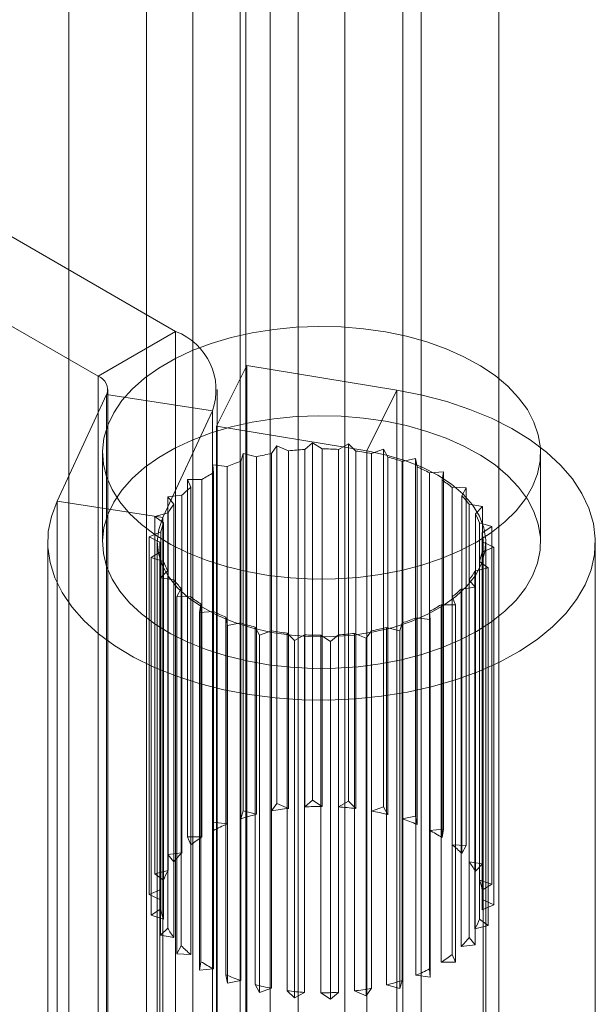
# Model space of a CAD drawing. Units: millimetres. Extents: x 63 to 4291, y 73 to 3057.
# Drawn here: x 3570 to 3581, y 2327 to 2345 of the extents above; entities that cross this region are included whole.
import ezdxf

# ---------------------------------------------------------------- set-up
doc = ezdxf.new("R2010")
doc.units = ezdxf.units.MM
doc.header["$LTSCALE"] = 2

msp = doc.modelspace()

# ---------------------------------------------------------------- linework, layer by layer
at = {"linetype": 'Continuous', "lineweight": 18}
for p, q in [((3574.218, 1935.899), (3574.218, 2378.791)), ((3576.024, 2378.841), (3576.024, 1895.565)), ((3575.175, 1895.997), (3575.175, 2378.409)), ((3577.084, 2378.229), (3577.084, 1894.952)), ((3574.115, 1895.385), (3574.115, 2377.797)), ((3574.218, 1934.919), (3574.218, 2377.811)), ((3570.987, 2348.841), (3570.987, 2303.114)), ((3574.664, 2348.841), (3574.664, 2303.114)), ((3572.402, 2302.298), (3572.402, 2348.024)), ((3573.25, 2302.298), (3573.25, 2348.024)), ((3578.836, 2300.706), (3578.836, 2346.432)), ((3577.422, 2299.89), (3577.422, 2345.616)), ((3572.934, 2339.634), (3565.825, 2343.738)), ((3564.411, 2342.922), (3571.52, 2338.818)), ((3571.52, 2338.818), (3572.934, 2339.634)), ((3572.934, 2339.634), (3572.934, 2326.161)), ((3573.684, 2337.904), (3574.235, 2339.014)), ((3574.235, 2339.014), (3574.235, 2325.541)), ((3576.978, 2338.56), (3574.235, 2339.014)), ((3571.52, 2338.818), (3571.52, 2325.345)), ((3571.696, 2325.1), (3571.696, 2338.573)), ((3573.696, 2325.1), (3573.696, 2338.573)), ((3576.426, 2337.45), (3576.978, 2338.56)), ((3576.978, 2325.087), (3576.978, 2338.56)), ((3570.77, 2336.532), (3571.675, 2338.483)), ((3571.675, 2338.483), (3573.607, 2338.184)), ((3571.675, 2325.01), (3571.675, 2338.483)), ((3572.702, 2336.233), (3573.607, 2338.184)), ((3573.607, 2324.712), (3573.607, 2338.184)), ((3573.684, 2337.904), (3573.684, 2324.431)), ((3576.426, 2337.45), (3573.684, 2337.904)), ((3575.292, 2337.479), (3575.435, 2337.602)), ((3575.435, 2337.602), (3575.613, 2337.488)), ((3575.435, 2331.069), (3575.435, 2337.602)), ((3571.599, 2337.418), (3571.599, 2335.785)), ((3574.689, 2337.405), (3574.784, 2337.542)), ((3574.784, 2337.542), (3574.999, 2337.453)), ((3574.784, 2331.01), (3574.784, 2337.542)), ((3574.999, 2337.453), (3574.999, 2330.92)), ((3575.292, 2330.947), (3575.292, 2337.479)), ((3575.613, 2337.488), (3575.613, 2330.956)), ((3575.909, 2337.479), (3576.092, 2337.582)), ((3575.909, 2330.946), (3575.909, 2337.479)), ((3576.092, 2337.582), (3576.226, 2337.449)), ((3576.092, 2331.049), (3576.092, 2337.582)), ((3576.226, 2337.449), (3576.226, 2330.917)), ((3576.426, 2323.977), (3576.426, 2337.45)), ((3576.512, 2337.405), (3576.729, 2337.483)), ((3576.729, 2337.483), (3576.812, 2337.338)), ((3576.729, 2330.951), (3576.729, 2337.483)), ((3579.599, 2335.785), (3579.599, 2337.418)), ((3574.125, 2337.26), (3574.169, 2337.406)), ((3574.125, 2330.728), (3574.125, 2337.26)), ((3574.169, 2337.406), (3574.412, 2337.344)), ((3574.169, 2330.874), (3574.169, 2337.406)), ((3574.412, 2337.344), (3574.412, 2330.812)), ((3574.689, 2330.873), (3574.689, 2337.405)), ((3576.512, 2330.872), (3576.512, 2337.405)), ((3576.812, 2337.338), (3576.812, 2330.805)), ((3577.075, 2337.26), (3577.316, 2337.311)), ((3577.075, 2330.727), (3577.075, 2337.26)), ((3577.316, 2337.311), (3577.344, 2337.158)), ((3577.316, 2330.778), (3577.316, 2337.311)), ((3573.626, 2337.051), (3573.616, 2337.199)), ((3573.616, 2337.199), (3573.876, 2337.167)), ((3573.616, 2330.666), (3573.616, 2337.199)), ((3573.626, 2330.519), (3573.626, 2337.051)), ((3573.876, 2337.167), (3573.876, 2330.635)), ((3577.344, 2337.158), (3577.344, 2330.626)), ((3577.574, 2337.05), (3577.828, 2337.071)), ((3577.574, 2330.518), (3577.574, 2337.05)), ((3577.828, 2337.071), (3577.801, 2336.919)), ((3577.828, 2330.539), (3577.828, 2337.071)), ((3573.213, 2336.786), (3573.151, 2336.93)), ((3573.151, 2336.93), (3573.416, 2336.93)), ((3573.151, 2330.398), (3573.151, 2336.93)), ((3573.416, 2336.93), (3573.416, 2330.398)), ((3577.801, 2336.919), (3577.801, 2330.387)), ((3573.213, 2330.254), (3573.213, 2336.786)), ((3577.986, 2330.254), (3577.986, 2336.786)), ((3577.986, 2336.786), (3578.242, 2336.776)), ((3578.242, 2336.776), (3578.161, 2336.63)), ((3578.242, 2330.244), (3578.242, 2336.776)), ((3572.702, 2336.233), (3570.77, 2336.532)), ((3570.77, 2323.059), (3570.77, 2336.532)), ((3572.792, 2336.611), (3573.051, 2336.643)), ((3572.905, 2336.478), (3572.792, 2336.611)), ((3572.792, 2330.079), (3572.792, 2336.611)), ((3573.051, 2336.643), (3573.051, 2330.111)), ((3578.161, 2336.63), (3578.161, 2330.098)), ((3572.905, 2329.946), (3572.905, 2336.478)), ((3578.295, 2329.945), (3578.295, 2336.477)), ((3578.295, 2336.477), (3578.541, 2336.437)), ((3578.541, 2336.437), (3578.409, 2336.304)), ((3578.541, 2329.905), (3578.541, 2336.437)), ((3572.556, 2336.256), (3572.798, 2336.319)), ((3572.714, 2336.14), (3572.556, 2336.256)), ((3572.556, 2329.724), (3572.556, 2336.256)), ((3572.702, 2322.76), (3572.702, 2336.233)), ((3572.798, 2336.319), (3572.798, 2329.786)), ((3578.409, 2336.304), (3578.409, 2329.772)), ((3572.453, 2335.88), (3572.667, 2335.971)), ((3572.667, 2335.971), (3572.667, 2329.439)), ((3572.714, 2329.607), (3572.714, 2336.14)), ((3578.485, 2329.607), (3578.485, 2336.139)), ((3578.485, 2336.139), (3578.712, 2336.07)), ((3578.712, 2336.07), (3578.535, 2335.955)), ((3578.712, 2329.537), (3578.712, 2336.07)), ((3572.649, 2335.786), (3572.453, 2335.88)), ((3572.453, 2329.348), (3572.453, 2335.88)), ((3578.535, 2335.955), (3578.535, 2329.423)), ((3570.599, 2335.785), (3570.599, 2322.312)), ((3572.487, 2335.501), (3572.664, 2335.615)), ((3572.599, 2335.785), (3572.599, 2322.312)), ((3572.649, 2329.253), (3572.649, 2335.786)), ((3572.649, 2335.785), (3572.649, 2288.63)), ((3572.664, 2335.615), (3572.664, 2329.083)), ((3578.746, 2335.69), (3578.532, 2335.599)), ((3578.549, 2288.63), (3578.549, 2335.785)), ((3578.549, 2329.252), (3578.549, 2335.785)), ((3578.549, 2335.785), (3578.746, 2335.69)), ((3578.599, 2322.312), (3578.599, 2335.785)), ((3578.746, 2329.158), (3578.746, 2335.69)), ((3580.599, 2322.312), (3580.599, 2335.785)), ((3572.714, 2335.431), (3572.487, 2335.501)), ((3572.487, 2328.968), (3572.487, 2335.501)), ((3572.714, 2328.899), (3572.714, 2335.431)), ((3578.485, 2328.898), (3578.485, 2335.431)), ((3578.485, 2335.431), (3578.643, 2335.314)), ((3578.532, 2335.599), (3578.532, 2329.067)), ((3572.658, 2335.133), (3572.79, 2335.266)), ((3572.79, 2335.266), (3572.79, 2328.734)), ((3578.643, 2335.314), (3578.401, 2335.252)), ((3578.401, 2335.252), (3578.401, 2328.719)), ((3578.643, 2328.782), (3578.643, 2335.314)), ((3572.904, 2335.093), (3572.658, 2335.133)), ((3572.658, 2328.601), (3572.658, 2335.133)), ((3572.904, 2328.561), (3572.904, 2335.093)), ((3578.294, 2328.56), (3578.294, 2335.092)), ((3578.294, 2335.092), (3578.407, 2334.959)), ((3572.957, 2334.794), (3573.038, 2334.94)), ((3573.038, 2334.94), (3573.038, 2328.408)), ((3578.407, 2334.959), (3578.148, 2334.927)), ((3578.148, 2334.927), (3578.148, 2328.395)), ((3578.407, 2328.427), (3578.407, 2334.959)), ((3573.213, 2334.784), (3572.957, 2334.794)), ((3572.957, 2328.262), (3572.957, 2334.794)), ((3573.213, 2328.252), (3573.213, 2334.784)), ((3577.986, 2328.252), (3577.986, 2334.784)), ((3577.986, 2334.784), (3578.048, 2334.64)), ((3573.371, 2334.499), (3573.398, 2334.651)), ((3573.398, 2334.651), (3573.398, 2328.119)), ((3578.048, 2334.64), (3577.783, 2334.64)), ((3577.783, 2334.64), (3577.783, 2328.108)), ((3578.048, 2328.108), (3578.048, 2334.64)), ((3573.625, 2334.52), (3573.371, 2334.499)), ((3573.371, 2327.967), (3573.371, 2334.499)), ((3573.625, 2327.988), (3573.625, 2334.52)), ((3573.883, 2334.26), (3573.855, 2334.412)), ((3573.855, 2334.412), (3573.855, 2327.88)), ((3577.582, 2334.371), (3577.323, 2334.403)), ((3577.323, 2334.403), (3577.323, 2327.871)), ((3577.573, 2327.987), (3577.573, 2334.519)), ((3577.573, 2334.519), (3577.582, 2334.371)), ((3577.582, 2327.839), (3577.582, 2334.371)), ((3574.124, 2334.311), (3573.883, 2334.26)), ((3573.883, 2327.727), (3573.883, 2334.26)), ((3574.124, 2327.778), (3574.124, 2334.311)), ((3574.47, 2334.087), (3574.387, 2334.233)), ((3574.387, 2334.233), (3574.387, 2327.7)), ((3577.03, 2334.164), (3576.787, 2334.226)), ((3576.787, 2334.226), (3576.787, 2327.694)), ((3577.074, 2334.31), (3577.03, 2334.164)), ((3577.074, 2327.778), (3577.074, 2334.31)), ((3574.687, 2334.166), (3574.47, 2334.087)), ((3574.47, 2327.555), (3574.47, 2334.087)), ((3574.687, 2327.633), (3574.687, 2334.166)), ((3575.107, 2333.989), (3574.973, 2334.121)), ((3574.973, 2334.121), (3574.973, 2327.589)), ((3575.29, 2334.092), (3575.107, 2333.989)), ((3575.29, 2327.559), (3575.29, 2334.092)), ((3575.764, 2333.969), (3575.586, 2334.082)), ((3575.586, 2334.082), (3575.586, 2327.55)), ((3575.907, 2334.091), (3575.764, 2333.969)), ((3575.907, 2327.559), (3575.907, 2334.091)), ((3576.415, 2334.028), (3576.2, 2334.118)), ((3576.2, 2334.118), (3576.2, 2327.585)), ((3576.51, 2334.165), (3576.415, 2334.028)), ((3576.415, 2327.496), (3576.415, 2334.028)), ((3576.51, 2327.633), (3576.51, 2334.165)), ((3577.03, 2327.632), (3577.03, 2334.164)), ((3575.107, 2327.456), (3575.107, 2333.989)), ((3575.764, 2327.436), (3575.764, 2333.969)), ((3574.689, 2330.873), (3574.784, 2331.01)), ((3574.784, 2331.01), (3574.999, 2330.92)), ((3575.292, 2330.947), (3575.435, 2331.069)), ((3575.435, 2331.069), (3575.613, 2330.956)), ((3575.909, 2330.946), (3576.092, 2331.049)), ((3576.092, 2331.049), (3576.226, 2330.917)), ((3576.512, 2330.872), (3576.729, 2330.951)), ((3576.729, 2330.951), (3576.812, 2330.805)), ((3574.125, 2330.728), (3574.169, 2330.874)), ((3574.169, 2330.874), (3574.412, 2330.812)), ((3577.075, 2330.727), (3577.316, 2330.778)), ((3577.316, 2330.778), (3577.344, 2330.626)), ((3573.626, 2330.519), (3573.616, 2330.666)), ((3573.616, 2330.666), (3573.876, 2330.635)), ((3573.213, 2330.254), (3573.151, 2330.398)), ((3573.151, 2330.398), (3573.416, 2330.398)), ((3577.574, 2330.518), (3577.828, 2330.539)), ((3577.828, 2330.539), (3577.801, 2330.387)), ((3577.986, 2330.254), (3578.242, 2330.244)), ((3578.242, 2330.244), (3578.161, 2330.098)), ((3572.792, 2330.079), (3573.051, 2330.111)), ((3572.905, 2329.946), (3572.792, 2330.079)), ((3578.295, 2329.945), (3578.541, 2329.905)), ((3578.541, 2329.905), (3578.409, 2329.772)), ((3572.556, 2329.724), (3572.798, 2329.786)), ((3572.714, 2329.607), (3572.556, 2329.724)), ((3578.485, 2329.607), (3578.712, 2329.537)), ((3578.712, 2329.537), (3578.535, 2329.423)), ((3572.453, 2329.348), (3572.667, 2329.439)), ((3572.649, 2329.253), (3572.453, 2329.348)), ((3578.746, 2329.158), (3578.532, 2329.067)), ((3578.549, 2329.252), (3578.746, 2329.158)), ((3572.487, 2328.968), (3572.664, 2329.083)), ((3572.714, 2328.899), (3572.487, 2328.968)), ((3578.643, 2328.782), (3578.401, 2328.719)), ((3578.485, 2328.898), (3578.643, 2328.782)), ((3572.658, 2328.601), (3572.79, 2328.734)), ((3572.904, 2328.561), (3572.658, 2328.601)), ((3578.407, 2328.427), (3578.148, 2328.395)), ((3578.294, 2328.56), (3578.407, 2328.427)), ((3572.957, 2328.262), (3573.038, 2328.408)), ((3573.213, 2328.252), (3572.957, 2328.262)), ((3577.986, 2328.252), (3578.048, 2328.108)), ((3573.371, 2327.967), (3573.398, 2328.119)), ((3578.048, 2328.108), (3577.783, 2328.108)), ((3573.625, 2327.988), (3573.371, 2327.967)), ((3573.883, 2327.727), (3573.855, 2327.88)), ((3577.573, 2327.987), (3577.582, 2327.839)), ((3574.124, 2327.778), (3573.883, 2327.727)), ((3574.47, 2327.555), (3574.387, 2327.7)), ((3577.074, 2327.778), (3577.03, 2327.632)), ((3577.582, 2327.839), (3577.323, 2327.871)), ((3574.687, 2327.633), (3574.47, 2327.555)), ((3575.107, 2327.456), (3574.973, 2327.589)), ((3575.29, 2327.559), (3575.107, 2327.456)), ((3575.764, 2327.436), (3575.586, 2327.55)), ((3575.907, 2327.559), (3575.764, 2327.436)), ((3576.415, 2327.496), (3576.2, 2327.585)), ((3576.51, 2327.633), (3576.415, 2327.496)), ((3577.03, 2327.632), (3576.787, 2327.694))]:
    msp.add_line(p, q, dxfattribs=at)
at = {"linetype": 'Continuous', "lineweight": 18, "flags": 128}
for points in [[(3578.428, 2335.785), (3578.704, 2335.962), (3578.947, 2336.154), (3579.154, 2336.359), (3579.324, 2336.576), (3579.454, 2336.801), (3579.544, 2337.034), (3579.591, 2337.27), (3579.597, 2337.507), (3579.559, 2337.744), (3579.48, 2337.978), (3579.36, 2338.205), (3579.2, 2338.424), (3579.002, 2338.632), (3578.768, 2338.828), (3578.5, 2339.008), (3578.201, 2339.172), (3577.875, 2339.317), (3577.525, 2339.442), (3577.154, 2339.546), (3576.767, 2339.627), (3576.367, 2339.684), (3575.96, 2339.718), (3575.548, 2339.727), (3575.137, 2339.712), (3574.731, 2339.672), (3574.334, 2339.609), (3573.951, 2339.522), (3573.585, 2339.413), (3573.24, 2339.283), (3572.92, 2339.133), (3572.629, 2338.965), (3572.369, 2338.78), (3572.144, 2338.581), (3571.955, 2338.37), (3571.805, 2338.149), (3571.695, 2337.92), (3571.626, 2337.685), (3571.6, 2337.448), (3571.616, 2337.21), (3571.674, 2336.975), (3571.774, 2336.744), (3571.914, 2336.521), (3572.093, 2336.307), (3572.31, 2336.105), (3572.561, 2335.916), (3572.845, 2335.744), (3573.158, 2335.589), (3573.496, 2335.454), (3573.857, 2335.34), (3574.237, 2335.247), (3574.631, 2335.178), (3575.035, 2335.132), (3575.445, 2335.111), (3575.857, 2335.114), (3576.266, 2335.141), (3576.668, 2335.193), (3577.059, 2335.268), (3577.434, 2335.366), (3577.79, 2335.486), (3578.122, 2335.626), (3578.428, 2335.785)], [(3570.77, 2336.532), (3570.667, 2336.256), (3570.61, 2335.976), (3570.602, 2335.694), (3570.641, 2335.413), (3570.728, 2335.135), (3570.861, 2334.863), (3571.04, 2334.601), (3571.262, 2334.349), (3571.526, 2334.112), (3571.828, 2333.89), (3572.167, 2333.686), (3572.538, 2333.503), (3572.939, 2333.341), (3573.365, 2333.203), (3573.813, 2333.089), (3574.277, 2333.001), (3574.755, 2332.94), (3575.24, 2332.906), (3575.729, 2332.9), (3576.216, 2332.921), (3576.698, 2332.969), (3577.169, 2333.045), (3577.625, 2333.146), (3578.062, 2333.273), (3578.475, 2333.424), (3578.861, 2333.597), (3579.215, 2333.791), (3579.535, 2334.005), (3579.817, 2334.235), (3580.059, 2334.48), (3580.259, 2334.738), (3580.414, 2335.006), (3580.523, 2335.281), (3580.584, 2335.561), (3580.598, 2335.843), (3580.565, 2336.124), (3580.484, 2336.403), (3580.356, 2336.675), (3580.183, 2336.939), (3579.966, 2337.192), (3579.707, 2337.431), (3579.409, 2337.655), (3579.074, 2337.861), (3578.706, 2338.047), (3578.309, 2338.211), (3577.886, 2338.352), (3577.44, 2338.469), (3576.978, 2338.56)], [(3578.428, 2334.152), (3578.704, 2334.329), (3578.947, 2334.521), (3579.154, 2334.726), (3579.324, 2334.943), (3579.454, 2335.168), (3579.544, 2335.4), (3579.591, 2335.637), (3579.597, 2335.874), (3579.559, 2336.111), (3579.48, 2336.344), (3579.36, 2336.572), (3579.2, 2336.791), (3579.002, 2336.999), (3578.768, 2337.195), (3578.5, 2337.375), (3578.201, 2337.539), (3577.875, 2337.684), (3577.525, 2337.809), (3577.154, 2337.913), (3576.767, 2337.994), (3576.367, 2338.051), (3575.96, 2338.085), (3575.548, 2338.094), (3575.137, 2338.079), (3574.731, 2338.039), (3574.334, 2337.976), (3573.951, 2337.889), (3573.585, 2337.78), (3573.24, 2337.65), (3572.92, 2337.5), (3572.629, 2337.332), (3572.369, 2337.147), (3572.144, 2336.948), (3571.955, 2336.737), (3571.805, 2336.516), (3571.695, 2336.287), (3571.626, 2336.052), (3571.6, 2335.815), (3571.616, 2335.577), (3571.674, 2335.342), (3571.774, 2335.111), (3571.914, 2334.888), (3572.093, 2334.674), (3572.31, 2334.472), (3572.561, 2334.283), (3572.845, 2334.111), (3573.158, 2333.956), (3573.496, 2333.821), (3573.857, 2333.707), (3574.237, 2333.614), (3574.631, 2333.545), (3575.035, 2333.499), (3575.445, 2333.478), (3575.857, 2333.481), (3576.266, 2333.508), (3576.668, 2333.56), (3577.059, 2333.635), (3577.434, 2333.733), (3577.79, 2333.853), (3578.122, 2333.993), (3578.428, 2334.152)], [(3572.702, 2336.233), (3572.627, 2336.018), (3572.6, 2335.799), (3572.621, 2335.58), (3572.69, 2335.364), (3572.805, 2335.155), (3572.966, 2334.956), (3573.169, 2334.77), (3573.411, 2334.6), (3573.689, 2334.45), (3573.997, 2334.321), (3574.33, 2334.216), (3574.685, 2334.136), (3575.053, 2334.082), (3575.431, 2334.056), (3575.812, 2334.058), (3576.189, 2334.087), (3576.556, 2334.144), (3576.908, 2334.227), (3577.239, 2334.335), (3577.544, 2334.466), (3577.818, 2334.619), (3578.055, 2334.79), (3578.254, 2334.978), (3578.409, 2335.178), (3578.52, 2335.388), (3578.583, 2335.605), (3578.599, 2335.824), (3578.566, 2336.043), (3578.486, 2336.258), (3578.359, 2336.465), (3578.188, 2336.661), (3577.975, 2336.843), (3577.724, 2337.008), (3577.439, 2337.153), (3577.124, 2337.277), (3576.785, 2337.376), (3576.426, 2337.45)]]:
    msp.add_lwpolyline(points, dxfattribs=at)
at = {"linetype": 'Continuous', "lineweight": 18}
for centre, radius, start, end in [((3572.53, 2338.565), 1.143, 340.539, 69.2579), ((3571.427, 2338.571), 0.264, 340.539, 69.2579), ((3575.592, 2332.501), 4.987, 93.4565, 96.8311), ((3575.6, 2332.396), 5.092, 86.5239, 89.8517), ((3575.634, 2332.723), 4.763, 79.3844, 82.8638), ((3575.286, 2333.768), 3.68, 108.386, 112.5185), ((3575.511, 2333.007), 4.474, 100.5943, 104.2223), ((3575.786, 2333.386), 4.083, 71.5893, 75.4454), ((3574.91, 2334.573), 2.79, 117.3937, 122.3638), ((3576.093, 2334.197), 3.215, 62.576, 67.0985), ((3576.527, 2334.945), 2.349, 51.5954, 57.1699), ((3574.446, 2335.23), 1.986, 128.3683, 134.6047), ((3576.995, 2335.472), 1.644, 37.7269, 44.8009), ((3574.005, 2335.626), 1.391, 142.2368, 150.1425), ((3577.374, 2335.728), 1.185, 20.288, 29.0897), ((3573.708, 2335.772), 1.06, 159.6915, 169.1719), ((3577.558, 2335.785), 0.992, 359.997, 9.905), ((3573.641, 2335.785), 0.992, 179.997, 189.905), ((3573.825, 2335.842), 1.185, 200.288, 209.0897), ((3577.491, 2335.799), 1.06, 339.6915, 349.1719), ((3577.194, 2335.944), 1.391, 322.2368, 330.1425), ((3574.204, 2336.099), 1.644, 217.7269, 224.8009), ((3576.753, 2336.341), 1.986, 308.3683, 314.6047), ((3574.672, 2336.626), 2.349, 231.5954, 237.1699), ((3576.289, 2336.997), 2.79, 297.3937, 302.3638), ((3575.106, 2337.373), 3.215, 242.576, 247.0985), ((3575.913, 2337.802), 3.68, 288.386, 292.5185), ((3575.413, 2338.184), 4.083, 251.5893, 255.4454), ((3575.688, 2338.563), 4.474, 280.5943, 284.2223), ((3575.565, 2338.847), 4.763, 259.3844, 262.8638), ((3575.599, 2339.174), 5.092, 266.5239, 269.8517), ((3575.607, 2339.069), 4.987, 273.4565, 276.8311), ((3575.599, 2325.861), 5.094, 89.8467, 93.4606), ((3575.607, 2325.977), 4.979, 82.8605, 86.5301), ((3575.419, 2326.836), 4.101, 104.211, 108.3874), ((3575.567, 2326.179), 4.775, 96.8235, 100.597), ((3575.691, 2326.491), 4.458, 75.4434, 79.3938), ((3575.114, 2327.646), 3.235, 112.5016, 117.3937), ((3575.92, 2327.255), 3.66, 67.0977, 71.6033), ((3574.683, 2328.398), 2.368, 122.3404, 128.3645), ((3576.299, 2328.059), 2.77, 57.1713, 62.5964), ((3576.764, 2328.71), 1.969, 44.8095, 51.6214), ((3574.215, 2328.931), 1.657, 134.5786, 142.2211), ((3577.203, 2329.1), 1.381, 29.1169, 37.7482), ((3573.832, 2329.193), 1.192, 150.1321, 159.6526), ((3577.495, 2329.241), 1.056, 9.9524, 20.2788), ((3573.643, 2329.252), 0.994, 169.2011, 179.9522), ((3577.556, 2329.253), 0.994, 349.2011, 359.9522), ((3573.704, 2329.265), 1.056, 189.9524, 200.2788), ((3577.367, 2329.313), 1.192, 330.1321, 339.6526), ((3573.996, 2329.406), 1.381, 209.1169, 217.7482), ((3576.984, 2329.575), 1.657, 314.5786, 322.2211), ((3574.435, 2329.796), 1.969, 224.8095, 231.6214), ((3576.516, 2330.108), 2.368, 302.3404, 308.3645), ((3574.9, 2330.447), 2.77, 237.1713, 242.5964), ((3575.279, 2331.251), 3.66, 247.0977, 251.6033), ((3576.085, 2330.859), 3.235, 292.5016, 297.3937), ((3575.508, 2332.015), 4.458, 255.4434, 259.3938), ((3575.78, 2331.669), 4.101, 284.211, 288.3874), ((3575.592, 2332.529), 4.979, 262.8605, 266.5301), ((3575.6, 2332.644), 5.094, 269.8467, 273.4606), ((3575.632, 2332.326), 4.775, 276.8235, 280.597)]:
    msp.add_arc(centre, radius, start, end, dxfattribs=at)

doc.saveas('drawing.dxf')
